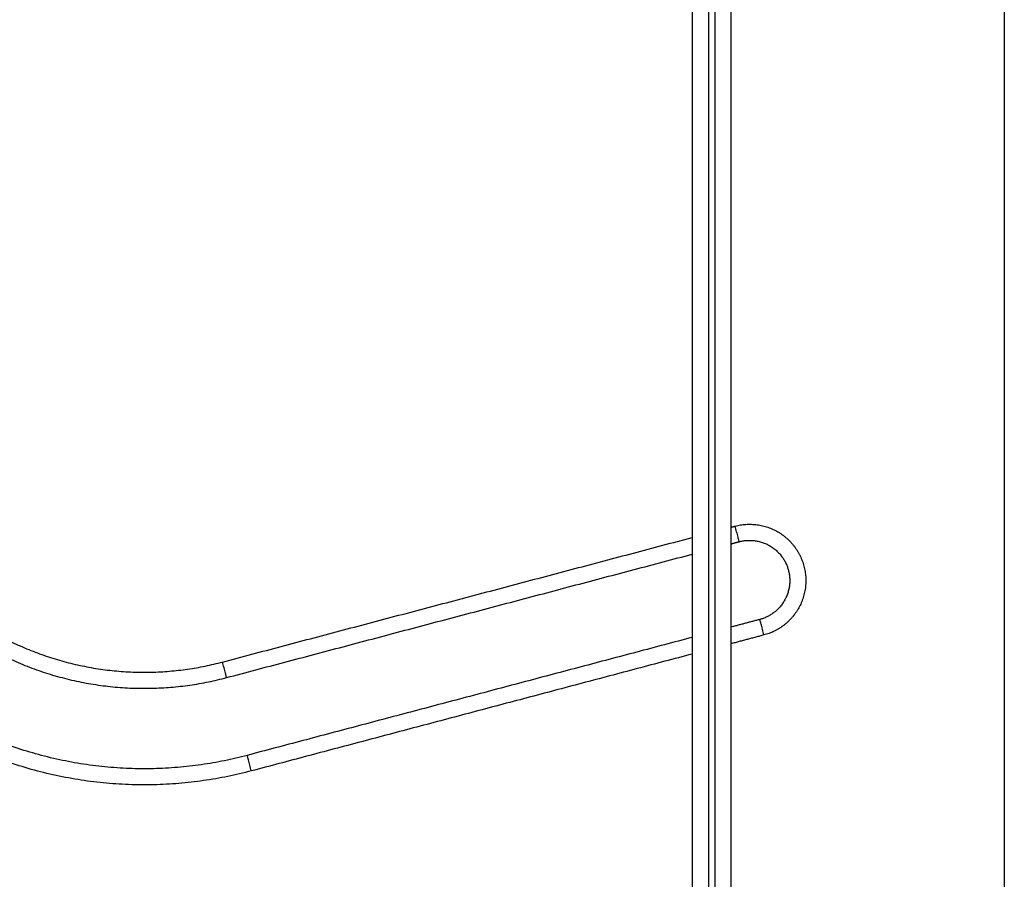
# Model space of a CAD drawing. Units: millimetres. Extents: x -4.3 to 9.6, y 0 to 11.8.
# Drawn here: x -2.1 to -1.7, y 8.8 to 9.1 of the extents above; entities that cross this region are included whole.
import ezdxf

# ---------------------------------------------------------------- set-up
doc = ezdxf.new("R2010")
doc.units = ezdxf.units.MM
doc.layers.add('Make2D$Visible$Curves', color=7, linetype='Continuous')
doc.layers.add('Make2D$Visible$Tangents', color=8, linetype='Continuous')

# ---------------------------------------------------------------- blocks, each defined once
blk = doc.blocks.new('S021_A-A')
at = {"layer": 'Make2D$Visible$Curves', "lineweight": -3}
for points in [[(7541.1824, 5585.8873), (7541.1824, 5584.6943), (7541.1824, 5583.5013)], [(7541.0854, 5584.94984), (7541.0854, 5584.74727), (7541.0854, 5584.54471)], [(7541.0974, 5584.94984), (7541.0974, 5584.67825), (7541.0974, 5584.40666)], [(7541.0974, 5584.74148), (7541.09869, 5584.74182), (7541.09999, 5584.74217)], [(7540.94061, 5584.69993), (7541.013, 5584.71912), (7541.0854, 5584.7383)], [(7541.1064, 5584.718), (7541.1019, 5584.71681), (7541.0974, 5584.71562)], [(7541.0854, 5584.71244), (7541.01621, 5584.6941), (7540.94702, 5584.67577)]]:
    blk.add_open_spline(points, degree=2, dxfattribs=at)
blk.add_rational_spline([(7541.09999, 5584.74217), (7541.11208, 5584.74537), (7541.11528, 5584.73329), (7541.11848, 5584.7212), (7541.1064, 5584.718)], [1, 0.707106768181, 1, 0.707106768181, 1], degree=2, knots=[0, 0, 0, 27.488764, 27.488764, 54.977529, 54.977529, 54.977529], dxfattribs=at)
for points in [[(7540.85064, 5584.72006), (7540.8904, 5584.68663), (7540.94061, 5584.69993)], [(7540.94702, 5584.67577), (7540.88425, 5584.65913), (7540.83455, 5584.70092)]]:
    blk.add_rational_spline(points, [1, 0.887411376998, 1], degree=2, dxfattribs=at)
at = {"layer": 'Make2D$Visible$Tangents', "lineweight": -3}
for points in [[(7541.0904, 5584.94863), (7541.0904, 5584.67704), (7541.0904, 5584.40544)], [(7541.0924, 5584.94863), (7541.0924, 5584.67704), (7541.0924, 5584.40544)], [(7541.0974, 5584.74665), (7541.09805, 5584.74683), (7541.09871, 5584.747)], [(7540.93933, 5584.70477), (7541.01236, 5584.72412), (7541.0854, 5584.74347)], [(7541.10768, 5584.71317), (7541.10254, 5584.71181), (7541.0974, 5584.71044)], [(7541.0854, 5584.70726), (7541.01685, 5584.6891), (7540.9483, 5584.67093)]]:
    blk.add_open_spline(points, degree=2, dxfattribs=at)
blk.add_rational_spline([(7541.09871, 5584.747), (7541.10572, 5584.74886), (7541.11199, 5584.74522), (7541.11825, 5584.74158), (7541.12011, 5584.73457), (7541.12197, 5584.72756), (7541.11833, 5584.72129), (7541.11468, 5584.71503), (7541.10768, 5584.71317)], [1, 0.923879528032, 1, 0.923879528032, 1, 0.923879528032, 1, 0.923879528032, 1], degree=2, knots=[0, 0, 0, 13.744382, 13.744382, 27.488764, 27.488764, 41.233146, 41.233146, 54.977529, 54.977529, 54.977529], dxfattribs=at)
for points, weights in [([(7541.09999, 5584.74217), (7541.09999, 5584.74217), (7541.09871, 5584.747)], [1, 0.707106781187, 1]), ([(7540.85386, 5584.72388), (7540.89163, 5584.69212), (7540.93933, 5584.70477)], [1, 0.887411376998, 1]), ([(7541.10768, 5584.71317), (7541.1064, 5584.718), (7541.1064, 5584.718)], [1, 0.707106781187, 1]), ([(7540.94061, 5584.69993), (7540.94061, 5584.69993), (7540.93933, 5584.70477)], [1, 0.707106781153, 1]), ([(7540.9483, 5584.67093), (7540.88302, 5584.65363), (7540.83133, 5584.69709)], [1, 0.887411376998, 1]), ([(7540.9483, 5584.67093), (7540.94702, 5584.67577), (7540.94702, 5584.67577)], [1, 0.707106781191, 1])]:
    blk.add_rational_spline(points, weights, degree=2, dxfattribs=at)

msp = doc.modelspace()

# ---------------------------------------------------------------- block references
msp.add_blockref('S021_A-A', (-7542.92916, -5575.83016))

doc.saveas('drawing.dxf')
